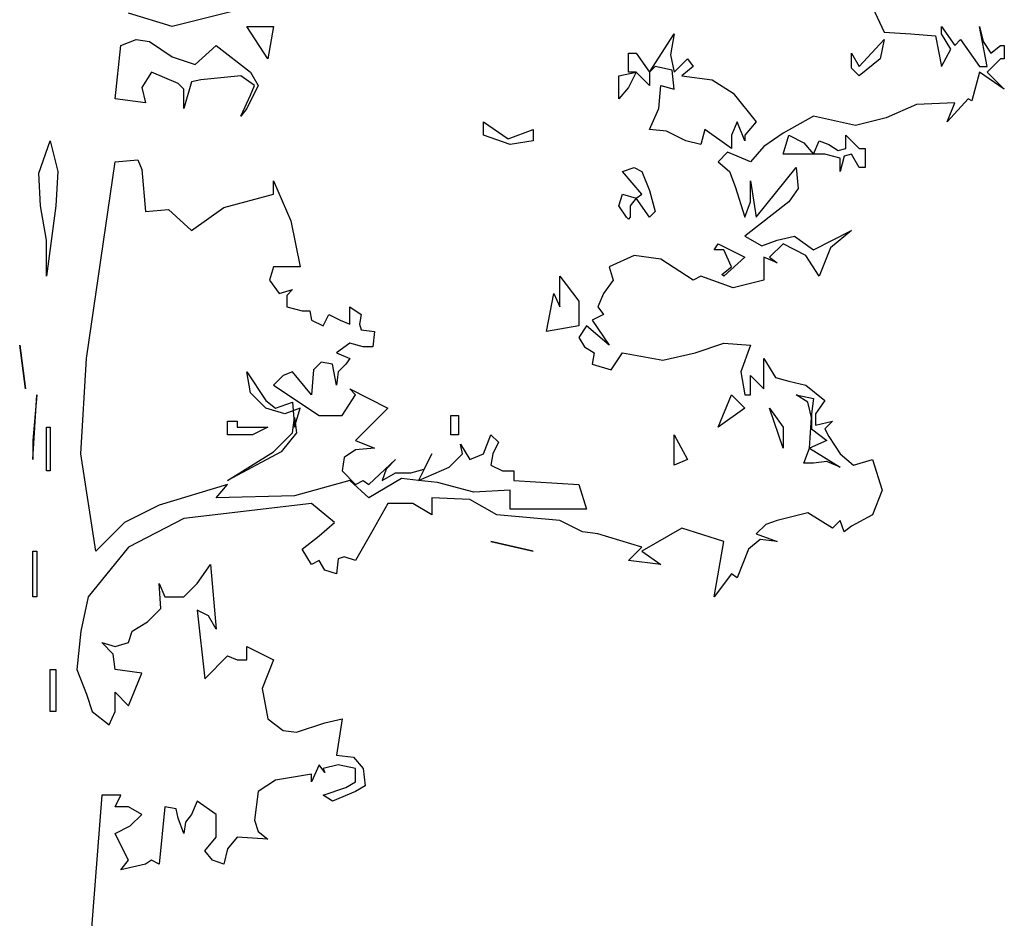
# Model space of a CAD drawing. Units: inches. Extents: x 7 to 289, y 12 to 114.
# Drawn here: x 39 to 40, y 26 to 28 of the extents above; entities that cross this region are included whole.
import ezdxf

# ---------------------------------------------------------------- set-up
doc = ezdxf.new("R2010")
doc.units = ezdxf.units.IN
doc.header["$MEASUREMENT"] = 0

# ---------------------------------------------------------------- blocks, each defined once
blk = doc.blocks.new('tree-el-25')
at = {"color": 0, "linetype": 'ByBlock'}
for p, q in [((0.3148, 2.3706), (0.2223, 2.3474)), ((1.282, 2.3764), (1.2993, 2.3388)), ((0.2223, 2.3474), (0.1559, 2.3676)), ((0.3349, 2.3474), (0.3753, 2.3474)), ((0.3667, 2.2983), (0.3349, 2.3474)), ((0.3753, 2.3474), (0.3667, 2.2983)), ((1.386, 2.3474), (1.4062, 2.3185)), ((1.386, 2.3359), (1.386, 2.3474)), ((1.4437, 2.3474), (1.4495, 2.3243)), ((1.4552, 2.2868), (1.4437, 2.3474)), ((0.1443, 2.3185), (0.1675, 2.3273)), ((0.1675, 2.3273), (0.1877, 2.3243)), ((0.1877, 2.3243), (0.2223, 2.3012)), ((0.9442, 2.2782), (0.9817, 2.3359)), ((0.9817, 2.3359), (0.9759, 2.3041)), ((1.2618, 2.2868), (1.2993, 2.3273)), ((1.2993, 2.3273), (1.2936, 2.2983)), ((1.2993, 2.3388), (1.3398, 2.3359)), ((1.3398, 2.3359), (1.3773, 2.333)), ((1.3773, 2.333), (1.386, 2.2868)), ((1.4005, 2.3127), (1.386, 2.3359)), ((1.4062, 2.3185), (1.4149, 2.3273)), ((1.4149, 2.3273), (1.4437, 2.2868)), ((1.4495, 2.3243), (1.461, 2.307)), ((0.1357, 2.2377), (0.1443, 2.3185)), ((0.2569, 2.2897), (0.2887, 2.3185)), ((0.2887, 2.3185), (0.3407, 2.2782)), ((1.386, 2.2868), (1.4005, 2.3127)), ((1.461, 2.307), (1.4755, 2.3185)), ((1.4755, 2.3185), (1.4812, 2.3185)), ((1.4812, 2.3185), (1.4812, 2.2983)), ((0.2223, 2.3012), (0.2569, 2.2897)), ((0.9124, 2.307), (0.924, 2.307)), ((0.9124, 2.2782), (0.9124, 2.307)), ((0.924, 2.307), (0.9442, 2.2782)), ((0.9759, 2.3041), (0.9817, 2.2782)), ((0.9817, 2.2782), (1.0019, 2.2983)), ((1.0019, 2.2983), (1.0106, 2.2868)), ((1.2502, 2.307), (1.2618, 2.2868)), ((1.2502, 2.2839), (1.2502, 2.307)), ((1.2936, 2.2983), (1.2618, 2.2724)), ((1.4755, 2.2983), (1.4552, 2.2782)), ((1.4812, 2.2983), (1.4755, 2.2983)), ((0.9528, 2.2868), (0.9442, 2.2782)), ((0.9789, 2.281), (0.9528, 2.2868)), ((0.9817, 2.2522), (0.9789, 2.281)), ((1.0106, 2.2868), (0.9933, 2.2724)), ((1.2618, 2.2724), (1.2502, 2.2839)), ((1.4437, 2.2868), (1.4552, 2.2868)), ((0.1906, 2.2782), (0.1761, 2.255)), ((0.231, 2.2608), (0.1906, 2.2782)), ((0.2657, 2.2666), (0.2512, 2.2637)), ((0.3262, 2.2724), (0.2657, 2.2666)), ((0.3465, 2.258), (0.3262, 2.2724)), ((0.3407, 2.2782), (0.3523, 2.258)), ((0.898, 2.2724), (0.924, 2.2782)), ((0.898, 2.2377), (0.898, 2.2724)), ((0.924, 2.2782), (0.9124, 2.2782)), ((0.924, 2.2782), (0.9124, 2.255)), ((0.924, 2.2782), (0.924, 2.2782)), ((0.9442, 2.258), (0.924, 2.2782)), ((0.924, 2.2782), (0.924, 2.2782)), ((0.9442, 2.2782), (0.9442, 2.2782)), ((0.9442, 2.2782), (0.9442, 2.258)), ((0.9442, 2.2782), (0.9442, 2.2782)), ((0.9933, 2.2724), (1.0394, 2.2666)), ((1.0394, 2.2666), (1.0712, 2.2464)), ((1.4437, 2.2782), (1.4322, 2.2348)), ((1.4812, 2.2522), (1.4437, 2.2782)), ((1.4552, 2.2782), (1.4812, 2.2522)), ((0.1761, 2.255), (0.1819, 2.2319)), ((0.2397, 2.2522), (0.231, 2.2608)), ((0.2512, 2.2637), (0.2397, 2.2233)), ((0.2397, 2.2233), (0.2397, 2.2522)), ((0.3523, 2.258), (0.3349, 2.2233)), ((0.3407, 2.2435), (0.3465, 2.258)), ((0.9124, 2.255), (0.898, 2.2377)), ((0.9586, 2.2233), (0.9615, 2.258)), ((0.9615, 2.258), (0.9817, 2.2522)), ((0.1819, 2.2319), (0.1357, 2.2377)), ((0.3262, 2.2117), (0.3407, 2.2435)), ((1.0712, 2.2464), (1.1059, 2.2031)), ((1.4264, 2.2377), (1.3947, 2.2031)), ((1.4322, 2.2348), (1.4264, 2.2377)), ((0.3349, 2.2233), (0.3262, 2.2117)), ((0.9442, 2.1915), (0.9586, 2.2233)), ((1.3484, 2.2291), (1.3023, 2.2089)), ((1.4062, 2.2319), (1.3484, 2.2291)), ((1.3947, 2.2031), (1.4062, 2.2319)), ((1.1925, 2.2117), (1.1464, 2.1857)), ((1.256, 2.1973), (1.1925, 2.2117)), ((1.3023, 2.2089), (1.256, 2.1973)), ((0.693, 2.2031), (0.7306, 2.177)), ((0.693, 2.1828), (0.693, 2.2031)), ((0.7306, 2.177), (0.7681, 2.1915)), ((0.7681, 2.1915), (0.7681, 2.1742)), ((0.9702, 2.1886), (0.9442, 2.1915)), ((1.028, 2.1915), (1.0222, 2.1684)), ((1.0684, 2.1626), (1.028, 2.1915)), ((1.077, 2.2031), (1.0684, 2.1828)), ((1.0885, 2.1742), (1.077, 2.2031)), ((1.1059, 2.2031), (1.0885, 2.1828)), ((0.7334, 2.1684), (0.693, 2.1828)), ((0.9991, 2.1742), (0.9702, 2.1886)), ((1.0684, 2.1828), (1.0684, 2.1626)), ((1.0885, 2.1828), (1.0885, 2.1742)), ((1.1464, 2.1857), (1.1175, 2.1656)), ((1.1464, 2.154), (1.155, 2.1828)), ((1.155, 2.1828), (1.1781, 2.1712)), ((1.2416, 2.1828), (1.2618, 2.1626)), ((1.2416, 2.1626), (1.2416, 2.1828)), ((0.0202, 2.1251), (0.0375, 2.1742)), ((0.0375, 2.1742), (0.0491, 2.128)), ((0.7681, 2.1742), (0.7334, 2.1684)), ((1.0222, 2.1684), (0.9991, 2.1742)), ((1.1175, 2.1656), (1.0973, 2.1424)), ((1.1781, 2.1712), (1.1925, 2.154)), ((1.1925, 2.154), (1.2011, 2.1742)), ((1.2011, 2.1742), (1.2156, 2.1684)), ((1.2156, 2.1684), (1.2301, 2.1598)), ((1.2301, 2.1598), (1.2416, 2.1626)), ((1.2618, 2.1626), (1.2705, 2.1626)), ((1.2705, 2.1626), (1.2705, 2.1337)), ((1.0626, 2.1568), (1.0482, 2.1424)), ((1.077, 2.1511), (1.0626, 2.1568)), ((1.0973, 2.1424), (1.077, 2.1511)), ((1.1925, 2.154), (1.1464, 2.154)), ((1.1925, 2.154), (1.1925, 2.154)), ((1.2099, 2.154), (1.1925, 2.154)), ((1.233, 2.1482), (1.2099, 2.154)), ((1.233, 2.128), (1.233, 2.1482)), ((1.2387, 2.1511), (1.2358, 2.1395)), ((1.2502, 2.154), (1.2387, 2.1511)), ((1.2618, 2.1337), (1.2502, 2.154)), ((0.0924, 1.845), (0.1357, 2.1424)), ((0.1357, 2.1424), (0.1703, 2.1453)), ((0.1703, 2.1453), (0.1761, 2.1309)), ((0.1761, 2.1309), (0.1819, 2.0674)), ((0.9037, 2.128), (0.9211, 2.1337)), ((0.9211, 2.1337), (0.9326, 2.128)), ((1.0482, 2.1424), (1.0655, 2.128)), ((1.1059, 2.0586), (1.1665, 2.1337)), ((1.1665, 2.1337), (1.1694, 2.102)), ((1.2358, 2.1395), (1.233, 2.128)), ((1.2705, 2.1337), (1.2618, 2.1337)), ((0.0231, 2.076), (0.0202, 2.1251)), ((0.0491, 2.128), (0.0461, 2.076)), ((0.9326, 2.0933), (0.9037, 2.128)), ((0.9326, 2.128), (0.9442, 2.0991)), ((1.0655, 2.128), (1.0741, 2.1049)), ((0.3753, 2.1135), (0.4014, 2.053)), ((0.3753, 2.0933), (0.3753, 2.1135)), ((1.0741, 2.1049), (1.0885, 2.0586)), ((1.0973, 2.1135), (1.1059, 2.0586)), ((1.0973, 2.0818), (1.0973, 2.1135)), ((1.1694, 2.102), (1.155, 2.0818)), ((0.3002, 2.0731), (0.3753, 2.0933)), ((0.898, 2.076), (0.9037, 2.0933)), ((0.9037, 2.0933), (0.924, 2.0876)), ((0.924, 2.0876), (0.9153, 2.076)), ((0.924, 2.0876), (0.9326, 2.0933)), ((0.924, 2.0876), (0.924, 2.0876)), ((0.9442, 2.0586), (0.924, 2.0876)), ((0.924, 2.0876), (0.924, 2.0876)), ((0.9442, 2.0991), (0.9528, 2.0674)), ((0.0317, 2.024), (0.0231, 2.076)), ((0.0461, 2.076), (0.0317, 1.9692)), ((0.2512, 2.0385), (0.3002, 2.0731)), ((0.9095, 2.0586), (0.898, 2.076)), ((0.9153, 2.076), (0.9153, 2.0586)), ((1.155, 2.0818), (1.0885, 2.0298)), ((1.0885, 2.0586), (1.0973, 2.0818)), ((0.1819, 2.0674), (0.2166, 2.0702)), ((0.2166, 2.0702), (0.2512, 2.0385)), ((0.9124, 2.0558), (0.9095, 2.0586)), ((0.9153, 2.0586), (0.9124, 2.0558)), ((0.9528, 2.0674), (0.9442, 2.0586)), ((0.4014, 2.053), (0.4158, 1.9836)), ((1.0885, 2.0298), (1.1145, 2.0153)), ((1.1376, 2.024), (1.1636, 2.0298)), ((1.1636, 2.0298), (1.1925, 2.0095)), ((1.1925, 2.0095), (1.2502, 2.0385)), ((1.2502, 2.0385), (1.2185, 2.0125)), ((0.0317, 1.9692), (0.0317, 2.024)), ((1.0424, 2.0095), (1.0482, 2.0183)), ((1.0482, 2.0183), (1.0885, 1.9981)), ((1.1145, 2.0153), (1.1376, 2.024)), ((1.1464, 2.0183), (1.1261, 1.9981)), ((1.181, 2.0009), (1.1464, 2.0183)), ((1.2185, 2.0125), (1.2011, 1.9692)), ((0.9211, 2.0009), (0.8835, 1.9836)), ((0.9615, 1.9951), (0.9211, 2.0009)), ((1.0568, 2.0095), (1.0424, 2.0095)), ((1.0684, 1.9836), (1.0568, 2.0095)), ((1.0885, 1.9981), (1.0568, 1.9692)), ((1.1175, 1.9981), (1.1175, 1.9634)), ((1.1376, 1.9894), (1.1175, 1.9981)), ((1.1261, 1.9981), (1.1376, 1.9894)), ((1.2011, 1.9692), (1.181, 2.0009)), ((0.3753, 1.9836), (0.3695, 1.9634)), ((0.4158, 1.9836), (0.3753, 1.9836)), ((0.8835, 1.9836), (0.8893, 1.9634)), ((1.0106, 1.9634), (0.9615, 1.9951)), ((1.054, 1.972), (1.0684, 1.9836)), ((0.8085, 1.9692), (0.8374, 1.9316)), ((0.8085, 1.923), (0.8085, 1.9692)), ((1.0222, 1.9692), (1.0106, 1.9634)), ((1.0712, 1.9518), (1.0222, 1.9692)), ((1.0568, 1.9692), (1.054, 1.972)), ((0.3695, 1.9634), (0.384, 1.9432)), ((0.8893, 1.9634), (0.8749, 1.9432)), ((1.1175, 1.9634), (1.0712, 1.9518)), ((0.384, 1.9432), (0.4042, 1.949)), ((0.4042, 1.949), (0.3956, 1.9403)), ((0.3956, 1.9403), (0.3956, 1.923)), ((0.7883, 1.8855), (0.7998, 1.9432)), ((0.7998, 1.9432), (0.8085, 1.923)), ((0.8749, 1.9432), (0.8662, 1.923)), ((0.3956, 1.923), (0.4186, 1.9172)), ((0.4909, 1.923), (0.5082, 1.9115)), ((0.4909, 1.8969), (0.4909, 1.923)), ((0.8374, 1.9316), (0.8374, 1.8941)), ((0.8662, 1.923), (0.8749, 1.9115)), ((0.4186, 1.9172), (0.4302, 1.9172)), ((0.4302, 1.9172), (0.4331, 1.9027)), ((0.4505, 1.8941), (0.4591, 1.9115)), ((0.4591, 1.9115), (0.4765, 1.9027)), ((0.5082, 1.9115), (0.5053, 1.8969)), ((0.8749, 1.9115), (0.8576, 1.9027)), ((0.4331, 1.9027), (0.4505, 1.8941)), ((0.4765, 1.9027), (0.4909, 1.8969)), ((0.5053, 1.8969), (0.5082, 1.8883)), ((0.8374, 1.8941), (0.7883, 1.8855)), ((0.8489, 1.8941), (0.8374, 1.8768)), ((0.8835, 1.8652), (0.8489, 1.8941)), ((0.8576, 1.9027), (0.8835, 1.8652)), ((0.5082, 1.8883), (0.5284, 1.8855)), ((0.5284, 1.8855), (0.5255, 1.8624)), ((0, 1.7989), (-0.0086, 1.8652)), ((-0.0086, 1.8652), (0, 1.7989)), ((0.4909, 1.8681), (0.4707, 1.8536)), ((0.511, 1.8624), (0.4909, 1.8681)), ((0.5255, 1.8624), (0.511, 1.8624)), ((0.8374, 1.8768), (0.846, 1.8624)), ((0.846, 1.8624), (0.8605, 1.8536)), ((1.0135, 1.8536), (1.0568, 1.8681)), ((1.0568, 1.8681), (1.0973, 1.8652)), ((1.0973, 1.8652), (1.0828, 1.8248)), ((0.4707, 1.8536), (0.4909, 1.845)), ((0.8605, 1.8536), (0.8576, 1.8364)), ((0.8865, 1.8277), (0.9037, 1.8536)), ((0.9037, 1.8536), (0.9644, 1.8422)), ((0.9644, 1.8422), (1.0135, 1.8536)), ((0.0838, 1.7007), (0.0924, 1.845)), ((0.4475, 1.8392), (0.436, 1.8277)), ((0.4649, 1.8364), (0.4475, 1.8392)), ((0.4707, 1.8045), (0.4649, 1.8364)), ((0.4851, 1.8364), (0.4735, 1.8248)), ((0.4909, 1.845), (0.4851, 1.8364)), ((0.8576, 1.8364), (0.8865, 1.8277)), ((1.1175, 1.845), (1.1348, 1.8161)), ((1.1175, 1.7989), (1.1175, 1.845)), ((0.3349, 1.8248), (0.3639, 1.7815)), ((0.3407, 1.7931), (0.3349, 1.8248)), ((0.3898, 1.819), (0.3753, 1.8045)), ((0.4042, 1.8248), (0.3898, 1.819)), ((0.4331, 1.7901), (0.4042, 1.8248)), ((0.436, 1.8277), (0.4331, 1.7901)), ((0.4735, 1.8248), (0.4707, 1.8045)), ((1.0828, 1.8248), (1.0885, 1.7901)), ((1.0973, 1.819), (1.1175, 1.7989)), ((1.0973, 1.7901), (1.0973, 1.819)), ((0.3753, 1.8045), (0.4447, 1.7584)), ((1.1348, 1.8161), (1.155, 1.8103)), ((1.155, 1.8103), (1.181, 1.8045)), ((1.181, 1.8045), (1.2099, 1.7815)), ((0.0173, 1.7901), (0.0115, 1.7208)), ((0.0115, 1.6919), (0.0173, 1.7901)), ((0.3639, 1.7699), (0.3407, 1.7931)), ((0.4793, 1.7584), (0.4995, 1.7901)), ((0.4909, 1.7989), (0.5486, 1.7699)), ((0.4995, 1.7901), (0.4909, 1.7989)), ((1.0482, 1.741), (1.0684, 1.7901)), ((1.0684, 1.7901), (1.0885, 1.7699)), ((1.0885, 1.7901), (1.0973, 1.7901)), ((1.1665, 1.7901), (1.1925, 1.7843)), ((1.1839, 1.7786), (1.1665, 1.7901)), ((0.3639, 1.7815), (0.3783, 1.7699)), ((0.3783, 1.7699), (0.4042, 1.7786)), ((0.4042, 1.7786), (0.4072, 1.741)), ((1.1897, 1.7555), (1.1839, 1.7786)), ((1.1925, 1.7843), (1.1897, 1.7612)), ((1.2099, 1.7815), (1.1955, 1.7612)), ((0.3927, 1.7612), (0.3639, 1.7699)), ((0.4158, 1.7699), (0.3927, 1.7612)), ((0.4072, 1.741), (0.4158, 1.7699)), ((0.4447, 1.7584), (0.4793, 1.7584)), ((0.5486, 1.7699), (0.4995, 1.7208)), ((0.6439, 1.7584), (0.6555, 1.7584)), ((0.6439, 1.7295), (0.6439, 1.7584)), ((0.6555, 1.7584), (0.6555, 1.7295)), ((1.0885, 1.7699), (1.0482, 1.741)), ((1.1261, 1.7699), (1.1464, 1.741)), ((1.1464, 1.7093), (1.1261, 1.7699)), ((1.1897, 1.7612), (1.1897, 1.7555)), ((1.1955, 1.7612), (1.1955, 1.744)), ((0.306, 1.7295), (0.306, 1.7498)), ((0.306, 1.7498), (0.3205, 1.7498)), ((0.3205, 1.7498), (0.3205, 1.741)), ((0.4042, 1.7324), (0.4072, 1.7555)), ((0.4072, 1.7555), (0.41, 1.7324)), ((1.1867, 1.7093), (1.1897, 1.7555)), ((1.1897, 1.7555), (1.1897, 1.7382)), ((1.1897, 1.7555), (1.1897, 1.7555)), ((1.1955, 1.744), (1.2214, 1.7498)), ((1.2214, 1.7498), (1.2099, 1.7382)), ((0.0317, 1.6747), (0.0317, 1.741)), ((0.0317, 1.741), (0.0375, 1.741)), ((0.0375, 1.741), (0.0375, 1.6747)), ((0.3205, 1.7295), (0.306, 1.7295)), ((0.3205, 1.741), (0.3667, 1.741)), ((0.3436, 1.7295), (0.3205, 1.7295)), ((0.3667, 1.741), (0.3436, 1.7295)), ((0.3753, 1.7035), (0.4042, 1.7324)), ((0.41, 1.7324), (0.3869, 1.7035)), ((0.6555, 1.7295), (0.6439, 1.7295)), ((0.693, 1.7007), (0.7045, 1.7295)), ((0.7045, 1.7295), (0.7161, 1.718)), ((0.9817, 1.7295), (1.0019, 1.6919)), ((0.9817, 1.6833), (0.9817, 1.7295)), ((1.1464, 1.741), (1.1464, 1.7093)), ((1.1897, 1.7382), (1.2127, 1.7208)), ((1.2099, 1.7382), (1.2156, 1.7266)), ((0.0115, 1.7208), (0.0115, 1.6919)), ((0.4995, 1.7208), (0.5284, 1.7093)), ((0.6583, 1.7151), (0.6727, 1.6919)), ((0.6612, 1.7007), (0.6583, 1.7151)), ((0.7161, 1.718), (0.7074, 1.7007)), ((1.2127, 1.7208), (1.1867, 1.7093)), ((1.2156, 1.7266), (1.233, 1.7007)), ((0.1068, 1.5535), (0.0838, 1.7007)), ((0.306, 1.6602), (0.3753, 1.7035)), ((0.3869, 1.7035), (0.306, 1.6602)), ((0.4995, 1.7064), (0.4822, 1.6949)), ((0.5284, 1.7093), (0.4995, 1.7064)), ((0.615, 1.7007), (0.5948, 1.6602)), ((0.6035, 1.6775), (0.615, 1.7007)), ((0.641, 1.6805), (0.6612, 1.7007)), ((0.6727, 1.6919), (0.693, 1.7007)), ((0.693, 1.7007), (0.693, 1.7007)), ((0.7074, 1.7007), (0.7045, 1.6833)), ((1.1781, 1.6863), (1.1867, 1.7093)), ((1.1781, 1.6863), (1.1867, 1.7093)), ((1.1867, 1.7093), (1.1867, 1.7093)), ((1.1867, 1.7093), (1.233, 1.6805)), ((1.1867, 1.7093), (1.1867, 1.7093)), ((1.1867, 1.7093), (1.1867, 1.7093)), ((1.1867, 1.7093), (1.1867, 1.7093)), ((1.1867, 1.7093), (1.233, 1.6805)), ((1.233, 1.7007), (1.2532, 1.6833)), ((0.4822, 1.6949), (0.4793, 1.6747)), ((0.5198, 1.6544), (0.5601, 1.6919)), ((0.5601, 1.6919), (0.5457, 1.6775)), ((1.0019, 1.6919), (0.9817, 1.6833)), ((1.1925, 1.6863), (1.1781, 1.6863)), ((1.1925, 1.6863), (1.1781, 1.6863)), ((1.2127, 1.6891), (1.1925, 1.6863)), ((1.2127, 1.6891), (1.1925, 1.6863)), ((1.233, 1.6805), (1.2127, 1.6891)), ((1.233, 1.6805), (1.2127, 1.6891)), ((1.2532, 1.6833), (1.282, 1.6919)), ((1.282, 1.6919), (1.2965, 1.6458)), ((0.0375, 1.6747), (0.0317, 1.6747)), ((0.4793, 1.6747), (0.4995, 1.6544)), ((0.5457, 1.6775), (0.54, 1.6602)), ((0.54, 1.6602), (0.5601, 1.6717)), ((0.5601, 1.6717), (0.5833, 1.6717)), ((0.5833, 1.6717), (0.6035, 1.6775)), ((0.5948, 1.6602), (0.641, 1.6805)), ((0.7045, 1.6833), (0.7218, 1.6747)), ((0.7218, 1.6747), (0.7392, 1.6747)), ((0.7392, 1.6747), (0.7392, 1.6602)), ((0.306, 1.6544), (0.2022, 1.6227)), ((0.2887, 1.6342), (0.306, 1.6544)), ((0.4909, 1.6602), (0.4072, 1.6372)), ((0.5198, 1.6342), (0.4909, 1.6602)), ((0.4995, 1.6544), (0.511, 1.6602)), ((0.511, 1.6602), (0.5198, 1.6544)), ((0.5689, 1.6631), (0.5198, 1.6342)), ((0.5948, 1.6602), (0.5689, 1.6631)), ((0.6236, 1.6573), (0.5948, 1.6602)), ((0.5948, 1.6602), (0.5948, 1.6602)), ((0.6785, 1.6428), (0.6236, 1.6573)), ((0.7392, 1.6602), (0.8374, 1.6544)), ((0.8374, 1.6544), (0.8489, 1.617)), ((0.7334, 1.6458), (0.6785, 1.6428)), ((0.7334, 1.617), (0.7334, 1.6458)), ((1.2965, 1.6458), (1.282, 1.6083)), ((0.4331, 1.6256), (0.2397, 1.6026)), ((0.4072, 1.6372), (0.2887, 1.6342)), ((0.4677, 1.5968), (0.4331, 1.6256)), ((0.5486, 1.6256), (0.5255, 1.5852)), ((0.5861, 1.6256), (0.5486, 1.6256)), ((0.615, 1.6083), (0.5861, 1.6256)), ((0.615, 1.6342), (0.615, 1.6083)), ((0.6727, 1.6314), (0.615, 1.6342)), ((0.7132, 1.6083), (0.6727, 1.6314)), ((0.2022, 1.6227), (0.1501, 1.5968)), ((0.8489, 1.617), (0.7334, 1.617)), ((1.1839, 1.6112), (1.1376, 1.5997)), ((1.2214, 1.5882), (1.1839, 1.6112)), ((0.1501, 1.5968), (0.1068, 1.5535)), ((0.2397, 1.6026), (0.1559, 1.5592)), ((0.4447, 1.5766), (0.4677, 1.5968)), ((0.8085, 1.5997), (0.7132, 1.6083)), ((0.8432, 1.5824), (0.8085, 1.5997)), ((1.1376, 1.5997), (1.1203, 1.5939)), ((1.233, 1.5997), (1.2214, 1.5882)), ((1.2387, 1.5824), (1.233, 1.5997)), ((1.282, 1.6083), (1.2502, 1.591)), ((0.5255, 1.5852), (0.4995, 1.5391)), ((0.8662, 1.5794), (0.8432, 1.5824)), ((0.9326, 1.5592), (0.8662, 1.5794)), ((0.9933, 1.5882), (0.9326, 1.5535)), ((1.0568, 1.568), (0.9933, 1.5882)), ((1.1203, 1.5939), (1.1059, 1.5794)), ((1.1059, 1.5794), (1.1376, 1.568)), ((1.2502, 1.591), (1.2387, 1.5824)), ((0.4186, 1.5564), (0.4447, 1.5766)), ((0.7681, 1.5535), (0.7045, 1.568)), ((0.7045, 1.568), (0.7681, 1.5535)), ((1.0424, 1.4842), (1.0568, 1.568)), ((1.1117, 1.5708), (1.0943, 1.5564)), ((1.1376, 1.568), (1.1117, 1.5708)), ((0.0115, 1.4842), (0.0115, 1.5535)), ((0.0115, 1.5535), (0.0173, 1.5535)), ((0.0173, 1.5535), (0.0173, 1.4842)), ((0.1559, 1.5592), (0.0952, 1.4842)), ((0.4331, 1.5333), (0.4186, 1.5564)), ((0.9124, 1.5391), (0.9326, 1.5592)), ((0.9326, 1.5535), (0.9615, 1.5333)), ((1.0943, 1.5564), (1.077, 1.5131)), ((0.4447, 1.5391), (0.4331, 1.5333)), ((0.4533, 1.5247), (0.4447, 1.5391)), ((0.4735, 1.5419), (0.4707, 1.5189)), ((0.4822, 1.5448), (0.4735, 1.5419)), ((0.4995, 1.5391), (0.4822, 1.5448)), ((0.9615, 1.5333), (0.9124, 1.5391)), ((0.2599, 1.5044), (0.2801, 1.5333)), ((0.2801, 1.5333), (0.2887, 1.4351)), ((0.4707, 1.5189), (0.4533, 1.5247)), ((1.0684, 1.5189), (1.0424, 1.4842)), ((1.077, 1.5131), (1.0684, 1.5189)), ((0.2022, 1.5044), (0.2108, 1.4842)), ((0.205, 1.4668), (0.2022, 1.5044)), ((0.2397, 1.4842), (0.2599, 1.5044)), ((0.2599, 1.5044), (0.2599, 1.5044)), ((0.0173, 1.4842), (0.0115, 1.4842)), ((0.0952, 1.4842), (0.0838, 1.4322)), ((0.2108, 1.4842), (0.2397, 1.4842)), ((0.1848, 1.4466), (0.205, 1.4668)), ((0.2599, 1.464), (0.2714, 1.36)), ((0.2772, 1.4553), (0.2599, 1.464)), ((0.1617, 1.4322), (0.1848, 1.4466)), ((0.2887, 1.4351), (0.2772, 1.4553)), ((0.0838, 1.4322), (0.078, 1.3744)), ((0.1559, 1.4149), (0.1617, 1.4322)), ((0.1155, 1.4149), (0.1357, 1.4091)), ((0.1328, 1.3976), (0.1155, 1.4149)), ((0.1357, 1.4091), (0.1559, 1.4149)), ((0.3349, 1.4091), (0.3753, 1.3889)), ((0.3349, 1.3889), (0.3349, 1.4091)), ((0.1357, 1.3744), (0.1328, 1.3976)), ((0.2714, 1.36), (0.306, 1.3947)), ((0.306, 1.3947), (0.3205, 1.3889)), ((0.3205, 1.3889), (0.3349, 1.3889)), ((0.3753, 1.3889), (0.3581, 1.3456)), ((0.0375, 1.3109), (0.0375, 1.3744)), ((0.0375, 1.3744), (0.0461, 1.3744)), ((0.0461, 1.3744), (0.0461, 1.3109)), ((0.078, 1.3744), (0.0924, 1.3369)), ((0.1761, 1.3686), (0.1357, 1.3744)), ((0.1559, 1.3195), (0.1761, 1.3686)), ((0.3581, 1.3456), (0.3667, 1.2994)), ((0.0924, 1.3369), (0.101, 1.3109)), ((0.1357, 1.3109), (0.1357, 1.3398)), ((0.1357, 1.3398), (0.1559, 1.3195)), ((0.0461, 1.3109), (0.0375, 1.3109)), ((0.101, 1.3109), (0.127, 1.2907)), ((0.127, 1.2907), (0.1357, 1.3109)), ((0.3667, 1.2994), (0.3898, 1.282)), ((0.4533, 1.2936), (0.4793, 1.2994)), ((0.4793, 1.2994), (0.4707, 1.2445)), ((0.3898, 1.282), (0.41, 1.2792)), ((0.41, 1.2792), (0.4533, 1.2936)), ((0.4707, 1.2445), (0.4966, 1.2416)), ((0.4966, 1.2416), (0.511, 1.2243)), ((0.4447, 1.2301), (0.4331, 1.2041)), ((0.4533, 1.2185), (0.4447, 1.2301)), ((0.4735, 1.2301), (0.4505, 1.2243)), ((0.4505, 1.2243), (0.4533, 1.2185)), ((0.4995, 1.2243), (0.4735, 1.2301)), ((0.4995, 1.2041), (0.4995, 1.2243)), ((0.511, 1.2243), (0.514, 1.1983)), ((0.3783, 1.2069), (0.3523, 1.1897)), ((0.4331, 1.2157), (0.3783, 1.2069)), ((0.4331, 1.2041), (0.4331, 1.2157)), ((0.4505, 1.1839), (0.4851, 1.1955)), ((0.4851, 1.1955), (0.4995, 1.2041)), ((0.514, 1.1983), (0.4995, 1.1897)), ((0.1155, 1.1839), (0.0952, 0.9211)), ((0.1443, 1.1839), (0.1155, 1.1839)), ((0.1357, 1.1666), (0.1443, 1.1839)), ((0.3523, 1.1897), (0.3465, 1.1464)), ((0.4649, 1.1752), (0.4505, 1.1839)), ((0.4995, 1.1897), (0.4649, 1.1752)), ((0.1559, 1.1666), (0.1357, 1.1666)), ((0.1761, 1.155), (0.1559, 1.1666)), ((0.2108, 1.1666), (0.2022, 1.0799)), ((0.2281, 1.1636), (0.2108, 1.1666)), ((0.231, 1.1492), (0.2281, 1.1636)), ((0.2599, 1.1752), (0.2512, 1.155)), ((0.2887, 1.155), (0.2599, 1.1752)), ((0.1587, 1.1377), (0.1761, 1.155)), ((0.2397, 1.1261), (0.231, 1.1492)), ((0.2512, 1.155), (0.2425, 1.1434)), ((0.2887, 1.1203), (0.2887, 1.155)), ((0.1357, 1.1261), (0.1587, 1.1377)), ((0.2425, 1.1434), (0.2397, 1.1261)), ((0.3465, 1.1464), (0.3523, 1.129)), ((0.1501, 1.0973), (0.1357, 1.1261)), ((0.2714, 1.1001), (0.2887, 1.1203)), ((0.3205, 1.1203), (0.306, 1.1031)), ((0.3667, 1.1175), (0.3205, 1.1203)), ((0.3523, 1.129), (0.3667, 1.1175)), ((0.306, 1.1031), (0.3002, 1.0799)), ((0.1559, 1.0857), (0.1501, 1.0973)), ((0.283, 1.0857), (0.2714, 1.1001)), ((0.1443, 1.0712), (0.1559, 1.0857)), ((0.1819, 1.0799), (0.1443, 1.0712)), ((0.1906, 1.0857), (0.1819, 1.0799)), ((0.2022, 1.0799), (0.1906, 1.0857)), ((0.3002, 1.0799), (0.283, 1.0857))]:
    blk.add_line(p, q, dxfattribs=at)

msp = doc.modelspace()

# ---------------------------------------------------------------- block references
msp.add_blockref('tree-el-25', (38.84695, 25.37689))

doc.saveas('drawing.dxf')
